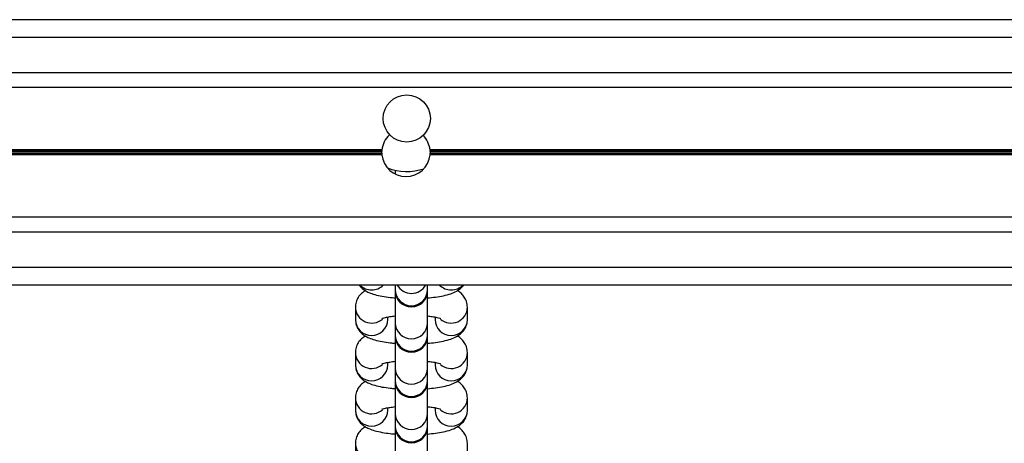
# Model space of a CAD drawing. Units: millimetres. Extents: x 364 to 14904, y 457 to 19785.
# Drawn here: x 9318 to 9485, y 6408 to 6480 of the extents above; entities that cross this region are included whole.
import ezdxf

# ---------------------------------------------------------------- set-up
doc = ezdxf.new("R2010")
doc.units = ezdxf.units.MM
doc.header["$LTSCALE"] = 100

msp = doc.modelspace()

# ---------------------------------------------------------------- linework, layer by layer
at = {"color": 7, "linetype": 'Continuous', "lineweight": 25}
for p, q in [((9711.27, 6479.76), (8222.19, 6479.76)), ((9782.23, 6476.76), (8151.23, 6476.76)), ((9782.23, 6470.76), (8151.23, 6470.76)), ((9782.23, 6468.27), (8151.23, 6468.27)), ((9379.65, 6457.67), (8970.81, 6457.67)), ((9379.64, 6457.54), (8970.82, 6457.54)), ((9782.23, 6457.67), (9387.81, 6457.67)), ((9782.23, 6457.54), (9387.82, 6457.54)), ((9379.65, 6456.86), (8970.81, 6456.86)), ((9379.64, 6456.99), (8970.82, 6456.99)), ((9379.63, 6457.39), (8970.83, 6457.39)), ((9379.63, 6457.14), (8970.83, 6457.14)), ((9782.23, 6456.86), (9387.81, 6456.86)), ((9782.23, 6456.99), (9387.82, 6456.99)), ((9782.23, 6457.39), (9387.83, 6457.39)), ((9782.23, 6457.14), (9387.83, 6457.14)), ((9381.9, 6454.24), (9381.9, 6453.6)), ((9782.23, 6446.26), (8151.23, 6446.26)), ((9782.23, 6443.76), (8151.23, 6443.76)), ((9782.23, 6437.76), (8151.23, 6437.76)), ((9782.23, 6434.76), (8151.23, 6434.76)), ((9381.9, 6434.76), (9381.9, 6433.98)), ((9387.4, 6433.98), (9387.4, 6434.76)), ((9381.9, 6433.98), (9381.9, 6433.83)), ((9381.9, 6433.88), (9381.9, 6428.36)), ((9387.4, 6433.83), (9387.4, 6433.98)), ((9387.4, 6428.36), (9387.4, 6433.88)), ((9375.15, 6431.09), (9375.15, 6431.01)), ((9375.15, 6431.01), (9375.15, 6428.94)), ((9394.15, 6428.94), (9394.15, 6431.01)), ((9380.65, 6428.94), (9380.65, 6429.35)), ((9388.65, 6429.35), (9388.65, 6428.94)), ((9381.9, 6428.36), (9381.9, 6426.28)), ((9387.4, 6426.28), (9387.4, 6428.36)), ((9381.9, 6426.28), (9381.9, 6426.14)), ((9381.9, 6426.14), (9381.9, 6420.67)), ((9387.4, 6426.14), (9387.4, 6426.28)), ((9387.4, 6420.67), (9387.4, 6426.14)), ((9375.15, 6423.4), (9375.15, 6423.32)), ((9375.15, 6423.32), (9375.15, 6421.24)), ((9394.15, 6421.24), (9394.15, 6423.32)), ((9380.65, 6421.24), (9380.65, 6421.66)), ((9388.65, 6421.66), (9388.65, 6421.24)), ((9381.9, 6420.67), (9381.9, 6418.59)), ((9387.4, 6418.59), (9387.4, 6420.67)), ((9381.9, 6418.59), (9381.9, 6418.44)), ((9381.9, 6418.44), (9381.9, 6412.98)), ((9387.4, 6418.44), (9387.4, 6418.59)), ((9387.4, 6412.98), (9387.4, 6418.44)), ((9375.15, 6415.7), (9375.15, 6415.63)), ((9375.15, 6415.63), (9375.15, 6413.55)), ((9394.15, 6413.55), (9394.15, 6415.63)), ((9380.65, 6413.55), (9380.65, 6413.97)), ((9381.9, 6412.98), (9381.9, 6410.9)), ((9387.4, 6410.9), (9387.4, 6412.98)), ((9388.65, 6413.96), (9388.65, 6413.55)), ((9381.9, 6410.9), (9381.9, 6410.75)), ((9381.9, 6410.75), (9381.9, 6405.28)), ((9387.4, 6410.75), (9387.4, 6410.9)), ((9387.4, 6405.28), (9387.4, 6410.75)), ((9375.15, 6408.01), (9375.15, 6407.94)), ((9375.15, 6407.94), (9375.15, 6405.86)), ((9394.15, 6405.86), (9394.15, 6407.94))]:
    msp.add_line(p, q, dxfattribs=at)
msp.add_circle((9383.86, 6463.02), 4, dxfattribs=at)
for centre, radius, start, end in [((9383.73, 6457.26), 4.1, 133.4562, 174.3706), ((9383.73, 6457.26), 4.1, 5.6294, 44.7638), ((9383.73, 6457.26), 4.1, 176.1761, 178.2003), ((9383.73, 6457.26), 4.1, 1.7997, 3.8239), ((9383.73, 6457.26), 4.1, 181.7997, 183.8239), ((9383.73, 6457.26), 4.1, 185.6294, 354.3706), ((9383.73, 6457.26), 4.1, 356.1761, 358.2003), ((9383.86, 6463.02), 9, 248.6695, 288.8411), ((9384.65, 6433.83), 2.75, 180, 0), ((9384.65, 6426.14), 2.75, 180, 0), ((9384.65, 6418.44), 2.75, 180, 0), ((9384.65, 6410.75), 2.75, 180, 0)]:
    msp.add_arc(centre, radius, start, end, dxfattribs=at)
at = {"color": 8, "linetype": 'Continuous', "lineweight": 25}
for centre, radius, start, end in [((9377.9, 6436.73), 2.79, 224.6725, 315.3275), ((9384.65, 6436.13), 2.77, 209.5478, 330.4522), ((9391.4, 6436.73), 2.79, 224.6715, 315.3285), ((9384.65, 6434.02), 2.75, 180.9125, 359.0875), ((9377.91, 6431.08), 2.76, 181.2522, 311.4528), ((9391.39, 6431.08), 2.76, 228.5474, 358.7371), ((9377.9, 6428.98), 2.75, 180.9242, 359.0758), ((9384.65, 6428.41), 2.75, 180.9108, 359.0892), ((9391.4, 6428.98), 2.75, 180.9242, 359.0758), ((9384.65, 6426.33), 2.75, 180.9142, 359.0858), ((9377.91, 6423.38), 2.76, 181.2608, 311.4442), ((9391.39, 6423.38), 2.76, 228.5428, 358.7366), ((9377.9, 6421.29), 2.75, 180.9225, 359.0775), ((9391.4, 6421.29), 2.75, 180.9225, 359.0775), ((9384.65, 6420.71), 2.75, 180.9142, 359.0858), ((9384.65, 6418.63), 2.75, 180.9108, 359.0892), ((9377.91, 6415.69), 2.76, 181.2527, 311.4574), ((9391.39, 6415.69), 2.76, 228.5428, 358.7366), ((9377.9, 6413.59), 2.75, 180.9242, 359.0758), ((9384.65, 6413.02), 2.75, 180.9159, 359.0841), ((9391.4, 6413.59), 2.75, 180.9242, 359.0758), ((9384.65, 6410.94), 2.75, 180.9125, 359.0875), ((9377.91, 6408), 2.76, 181.2522, 311.4528)]:
    msp.add_arc(centre, radius, start, end, dxfattribs=at)
at = {"color": 7, "linetype": 'Continuous', "lineweight": 25}
for points, knots in [([(9379.64, 6457.54), (9379.64, 6457.56), (9379.65, 6457.6), (9379.65, 6457.65), (9379.65, 6457.67)], [0, 0, 0, 0, 0.608245, 1, 1, 1, 1]), ([(9387.81, 6457.67), (9387.82, 6457.64), (9387.82, 6457.59), (9387.82, 6457.55), (9387.82, 6457.54)], [0, 0, 0, 0, 0.623085, 1, 1, 1, 1]), ([(9379.63, 6457.14), (9379.63, 6457.14), (9379.63, 6457.16), (9379.63, 6457.22), (9379.63, 6457.3), (9379.63, 6457.36), (9379.63, 6457.39), (9379.63, 6457.39)], [0, 0, 0, 0, 0.01943, 0.331281, 0.642655, 0.953245, 1, 1, 1, 1]), ([(9379.65, 6456.86), (9379.65, 6456.89), (9379.65, 6456.94), (9379.64, 6456.98), (9379.64, 6456.99)], [0, 0, 0, 0, 0.623085, 1, 1, 1, 1]), ([(9387.82, 6456.99), (9387.82, 6456.97), (9387.82, 6456.93), (9387.81, 6456.88), (9387.81, 6456.86)], [0, 0, 0, 0, 0.608282, 1, 1, 1, 1]), ([(9387.83, 6457.39), (9387.83, 6457.39), (9387.83, 6457.37), (9387.83, 6457.31), (9387.83, 6457.23), (9387.83, 6457.17), (9387.83, 6457.14), (9387.83, 6457.14)], [0, 0, 0, 0, 0.019425, 0.331294, 0.6418, 0.953243, 1, 1, 1, 1]), ([(9375.8, 6434.76), (9375.92, 6434.61), (9376.21, 6434.25), (9376.78, 6433.84), (9377.52, 6433.45), (9378.46, 6433.13), (9379.65, 6432.86), (9380.82, 6432.68), (9381.61, 6432.62), (9381.9, 6432.6)], [0, 0, 0, 0, 0.081666, 0.196042, 0.328765, 0.505111, 0.704887, 0.891145, 1, 1, 1, 1]), ([(9387.4, 6432.59), (9387.85, 6432.63), (9388.81, 6432.72), (9390.13, 6432.96), (9391.3, 6433.27), (9392.22, 6433.66), (9392.97, 6434.13), (9393.34, 6434.56), (9393.52, 6434.76)], [0, 0, 0, 0, 0.173222, 0.367677, 0.574564, 0.759085, 0.883556, 1, 1, 1, 1]), ([(9376.86, 6433.82), (9376.68, 6433.71), (9376.29, 6433.47), (9375.74, 6432.89), (9375.3, 6432.11), (9375.16, 6431.44), (9375.15, 6431.07), (9375.15, 6431.01)], [0, 0, 0, 0, 0.209756, 0.457415, 0.704051, 0.953486, 1, 1, 1, 1]), ([(9394.15, 6431.01), (9394.12, 6431.34), (9394.06, 6431.96), (9393.65, 6432.75), (9393.13, 6433.34), (9392.71, 6433.68), (9392.48, 6433.8), (9392.44, 6433.82)], [0, 0, 0, 0, 0.261899, 0.496427, 0.721877, 0.95798, 1, 1, 1, 1]), ([(9379.67, 6429.1), (9379.66, 6429.1), (9379.64, 6429.09), (9379.83, 6429.17), (9380.28, 6429.29), (9380.97, 6429.42), (9381.59, 6429.5), (9381.9, 6429.53)], [0, 0, 0, 0, 0.061076, 0.252782, 0.478389, 0.739658, 1, 1, 1, 1]), ([(9387.4, 6429.53), (9387.67, 6429.5), (9388.26, 6429.43), (9388.97, 6429.3), (9389.45, 6429.18), (9389.67, 6429.08), (9389.64, 6429.1), (9389.63, 6429.11)], [0, 0, 0, 0, 0.222785, 0.494978, 0.738483, 0.945747, 1, 1, 1, 1]), ([(9375.15, 6428.94), (9375.18, 6428.61), (9375.24, 6427.99), (9375.65, 6427.2), (9376.17, 6426.6), (9376.78, 6426.14), (9377.52, 6425.76), (9378.46, 6425.44), (9379.65, 6425.17), (9380.82, 6424.99), (9381.61, 6424.93), (9381.9, 6424.9)], [0, 0, 0, 0, 0.100052, 0.189647, 0.275783, 0.365982, 0.470651, 0.609721, 0.767269, 0.914153, 1, 1, 1, 1]), ([(9387.4, 6424.9), (9387.85, 6424.94), (9388.81, 6425.03), (9390.13, 6425.26), (9391.3, 6425.57), (9392.22, 6425.96), (9392.96, 6426.45), (9393.55, 6427.06), (9393.99, 6427.84), (9394.14, 6428.51), (9394.15, 6428.88), (9394.15, 6428.94)], [0, 0, 0, 0, 0.136922, 0.290636, 0.454162, 0.600018, 0.698406, 0.792925, 0.887052, 0.98225, 1, 1, 1, 1]), ([(9376.86, 6426.13), (9376.68, 6426.02), (9376.29, 6425.78), (9375.74, 6425.2), (9375.3, 6424.42), (9375.16, 6423.75), (9375.15, 6423.38), (9375.15, 6423.32)], [0, 0, 0, 0, 0.209776, 0.45739, 0.704014, 0.953437, 1, 1, 1, 1]), ([(9394.15, 6423.32), (9394.12, 6423.65), (9394.06, 6424.27), (9393.65, 6425.06), (9393.13, 6425.65), (9392.71, 6425.99), (9392.48, 6426.11), (9392.44, 6426.13)], [0, 0, 0, 0, 0.261887, 0.496453, 0.721862, 0.957957, 1, 1, 1, 1]), ([(9375.15, 6421.24), (9375.18, 6420.92), (9375.24, 6420.3), (9375.65, 6419.51), (9376.17, 6418.91), (9376.78, 6418.45), (9377.52, 6418.07), (9378.46, 6417.74), (9379.65, 6417.48), (9380.82, 6417.3), (9381.61, 6417.23), (9381.9, 6417.21)], [0, 0, 0, 0, 0.100051, 0.189663, 0.275796, 0.365994, 0.47066, 0.609727, 0.76727, 0.914155, 1, 1, 1, 1]), ([(9379.67, 6421.41), (9379.66, 6421.41), (9379.64, 6421.4), (9379.83, 6421.48), (9380.28, 6421.59), (9380.97, 6421.73), (9381.59, 6421.8), (9381.9, 6421.84)], [0, 0, 0, 0, 0.061075, 0.252778, 0.47839, 0.739648, 1, 1, 1, 1]), ([(9387.4, 6421.83), (9387.67, 6421.81), (9388.26, 6421.74), (9388.97, 6421.61), (9389.45, 6421.48), (9389.67, 6421.39), (9389.64, 6421.41), (9389.63, 6421.41)], [0, 0, 0, 0, 0.222785, 0.494979, 0.738478, 0.945747, 1, 1, 1, 1]), ([(9387.4, 6417.2), (9387.85, 6417.25), (9388.81, 6417.34), (9390.13, 6417.57), (9391.3, 6417.88), (9392.22, 6418.27), (9392.96, 6418.76), (9393.55, 6419.36), (9393.99, 6420.15), (9394.14, 6420.82), (9394.15, 6421.19), (9394.15, 6421.24)], [0, 0, 0, 0, 0.136921, 0.290627, 0.454152, 0.600004, 0.69839, 0.792908, 0.887033, 0.982229, 1, 1, 1, 1]), ([(9376.86, 6418.43), (9376.68, 6418.32), (9376.29, 6418.08), (9375.74, 6417.51), (9375.3, 6416.72), (9375.16, 6416.05), (9375.15, 6415.69), (9375.15, 6415.63)], [0, 0, 0, 0, 0.2097498, 0.4573927, 0.7040193, 0.9534408, 1, 1, 1, 1]), ([(9394.15, 6415.63), (9394.12, 6415.96), (9394.06, 6416.57), (9393.65, 6417.37), (9393.13, 6417.96), (9392.71, 6418.3), (9392.48, 6418.42), (9392.44, 6418.44)], [0, 0, 0, 0, 0.26193, 0.496445, 0.721888, 0.957978, 1, 1, 1, 1]), ([(9379.67, 6413.72), (9379.66, 6413.72), (9379.64, 6413.7), (9379.83, 6413.79), (9380.28, 6413.9), (9380.97, 6414.04), (9381.59, 6414.11), (9381.9, 6414.15)], [0, 0, 0, 0, 0.061082, 0.252785, 0.478384, 0.739655, 1, 1, 1, 1]), ([(9387.4, 6414.14), (9387.67, 6414.11), (9388.26, 6414.05), (9388.97, 6413.91), (9389.45, 6413.79), (9389.67, 6413.7), (9389.64, 6413.72), (9389.63, 6413.72)], [0, 0, 0, 0, 0.222781, 0.494986, 0.738484, 0.945742, 1, 1, 1, 1]), ([(9375.15, 6413.55), (9375.18, 6413.22), (9375.24, 6412.61), (9375.65, 6411.82), (9376.17, 6411.21), (9376.78, 6410.75), (9377.52, 6410.37), (9378.46, 6410.05), (9379.65, 6409.79), (9380.82, 6409.6), (9381.61, 6409.54), (9381.9, 6409.52)], [0, 0, 0, 0, 0.1000524, 0.189665, 0.2757846, 0.3659835, 0.4706511, 0.6097248, 0.7672694, 0.9141545, 1, 1, 1, 1]), ([(9387.4, 6409.51), (9387.85, 6409.55), (9388.81, 6409.65), (9390.13, 6409.88), (9391.3, 6410.19), (9392.22, 6410.57), (9392.96, 6411.07), (9393.56, 6411.67), (9393.99, 6412.46), (9394.14, 6413.13), (9394.15, 6413.49), (9394.15, 6413.55)], [0, 0, 0, 0, 0.136923, 0.290631, 0.454161, 0.600016, 0.698403, 0.792908, 0.887051, 0.982229, 1, 1, 1, 1]), ([(9376.86, 6410.74), (9376.68, 6410.63), (9376.29, 6410.39), (9375.74, 6409.82), (9375.3, 6409.03), (9375.16, 6408.36), (9375.15, 6407.99), (9375.15, 6407.94)], [0, 0, 0, 0, 0.209759, 0.457378, 0.70406, 0.953489, 1, 1, 1, 1]), ([(9394.15, 6407.94), (9394.12, 6408.26), (9394.06, 6408.88), (9393.65, 6409.67), (9393.13, 6410.27), (9392.71, 6410.6), (9392.48, 6410.73), (9392.44, 6410.74)], [0, 0, 0, 0, 0.261892, 0.496419, 0.721873, 0.957975, 1, 1, 1, 1])]:
    msp.add_open_spline(points, degree=3, knots=knots, dxfattribs=at)

doc.saveas('drawing.dxf')
